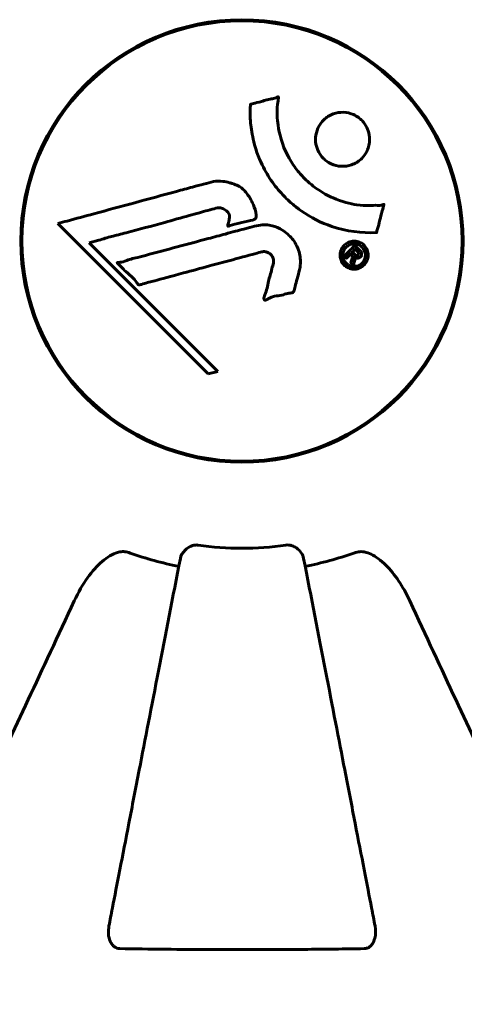
# Model space of a CAD drawing. Units: millimetres. Extents: x 4704 to 16148, y -1462 to 12353.
# Drawn here: x 11997 to 12058, y 4880 to 5014 of the extents above; entities that cross this region are included whole.
import ezdxf

# ---------------------------------------------------------------- set-up
doc = ezdxf.new("R2010")
doc.units = ezdxf.units.MM
doc.header["$LTSCALE"] = 50
doc.layers.add('Widoczne (ISO)', color=7, linetype='Continuous', lineweight=60)
doc.layers.add('Wymiar (ISO)', color=116, linetype='Continuous', lineweight=18)
doc.styles.add('Tekst etykiety (ISO)', font='tahoma.ttf')
doc.dimstyles.new('Domyślne (ISO)', dxfattribs={"dimscale": 50, "dimtxt": 3.5, "dimasz": 2.5, "dimexe": 3.175, "dimexo": 0, "dimgap": 0.762, "dimtad": 1, "dimtoh": 1, "dimdec": 0, "dimrnd": 1e-08, "dimzin": 0, "dimtxsty": 'Tekst etykiety (ISO)', "dimcen": 0.09, "dimdle": 10, "dimclrd": 256, "dimclre": 256, "dimclrt": 256, "dimadec": 0, "dimazin": 0, "dimtfac": 0.714286, "dimtdec": 0, "dimtmove": 0, "dimatfit": 3, "dimfxl": 0, "dimtolj": 1, "dimtzin": 0, "dimlwd": -1, "dimlwe": -1, "dimarcsym": 0})

# ---------------------------------------------------------------- blocks, each defined once
blk = doc.blocks.new('*D6')
at = {"layer": 'Defpoints', "color": 0}
for p in [(13132.08, 4952.78), (6922.89, 3952.78), (13132.08, 1620.59)]:
    blk.add_point(p, dxfattribs=at)
at = {"layer": 'Wymiar (ISO)'}
for p, q in [((13132.08, 4952.78), (13132.08, 1461.84)), ((6922.89, 3952.78), (6922.89, 1461.84)), ((7047.89, 1620.59), (13007.08, 1620.59))]:
    blk.add_line(p, q, dxfattribs=at)
for points in [[(7047.89, 1641.42), (7047.89, 1599.75), (6922.89, 1620.59)], [(13007.08, 1641.42), (13007.08, 1599.75), (13132.08, 1620.59)]]:
    blk.add_solid(points, dxfattribs=at)
at = {"layer": 'Wymiar (ISO)', "insert": (10027.48, 1840.97), "char_height": 175, "attachment_point": 2, "style": 'Tekst etykiety (ISO)'}
blk.add_mtext('\\A1;6209', dxfattribs=at)

msp = doc.modelspace()

# ---------------------------------------------------------------- linework, layer by layer
at = {"layer": 'Widoczne (ISO)'}
for p, q in [((12002.24, 4986.47), (12022.83, 4965.88)), ((12006.55, 4983.83), (12007.88, 4984.18)), ((12024.16, 4966.23), (12006.55, 4983.83)), ((12022.83, 4965.88), (12024.16, 4966.23))]:
    msp.add_line(p, q, dxfattribs=at)
for radius in [30.3, 30.15]:
    msp.add_circle((12027.48, 4984.08), radius, dxfattribs=at)
for radius, start, end in [(42.08, 261.774, 278.226), (45.39, 250.277, 259), (45.39, 281, 289.723)]:
    msp.add_arc((12027.48, 4984.08), radius, start, end, dxfattribs=at)
for points, knots in [([(12045.9, 4985.23), (12045.9, 4985.23), (12045.89, 4985.23), (12043.89, 4985.13), (12041.8, 4985.4), (12038.33, 4986.57), (12036.92, 4987.28), (12035.17, 4988.51), (12034.75, 4988.84), (12034.07, 4989.42), (12033.81, 4989.66), (12033.33, 4990.13), (12033.11, 4990.36), (12032.6, 4990.92), (12032.32, 4991.25), (12031.5, 4992.3), (12031.01, 4993.06), (12030.15, 4994.66), (12029.62, 4995.77), (12028.93, 4998.27), (12028.78, 4999.21), (12028.65, 5000.32), (12028.61, 5000.74), (12028.59, 5001.48), (12028.59, 5001.82), (12028.62, 5002.37), (12028.63, 5002.47), (12028.64, 5002.67), (12028.64, 5002.71), (12028.64, 5002.75), (12028.64, 5002.76), (12028.64, 5002.78), (12028.64, 5002.79), (12028.65, 5002.79), (12028.65, 5002.8), (12028.66, 5002.8), (12028.66, 5002.8), (12028.67, 5002.81), (12028.69, 5002.81), (12028.71, 5002.81), (12028.73, 5002.81), (12028.85, 5002.83), (12028.92, 5002.86), (12029.36, 5003.01), (12029.55, 5003.02), (12030.59, 5003.32), (12030.86, 5003.4), (12031.43, 5003.53), (12031.58, 5003.52), (12032.06, 5003.65), (12032.23, 5003.74), (12032.34, 5003.8), (12032.36, 5003.81), (12032.39, 5003.82), (12032.41, 5003.82), (12032.42, 5003.82), (12032.43, 5003.82), (12032.43, 5003.82), (12032.43, 5003.82), (12032.44, 5003.82), (12032.44, 5003.82), (12032.44, 5003.82), (12032.44, 5003.82), (12032.45, 5003.82), (12032.45, 5003.82), (12032.45, 5003.81), (12032.46, 5003.81), (12032.46, 5003.8), (12032.46, 5003.8), (12032.47, 5003.79), (12032.47, 5003.78), (12032.47, 5003.74), (12032.47, 5003.71), (12032.46, 5003.39), (12032.39, 5003.2), (12032.22, 5001.83), (12032.31, 5000.78), (12032.59, 4998.85), (12032.91, 4997.36), (12034.14, 4995.05), (12034.53, 4994.43), (12035.19, 4993.59), (12035.4, 4993.34), (12035.8, 4992.91), (12035.97, 4992.73), (12036.34, 4992.36), (12036.54, 4992.18), (12037.06, 4991.73), (12037.39, 4991.47), (12038.52, 4990.68), (12039.27, 4990.28), (12041.15, 4989.47), (12042.38, 4989.16), (12043.2, 4989.03), (12044.61, 4988.8), (12045.26, 4989.02), (12046.15, 4988.94), (12046.24, 4988.92), (12046.51, 4988.95), (12046.64, 4989), (12046.76, 4989.05), (12046.8, 4989.06), (12046.84, 4989.08), (12046.86, 4989.08), (12046.88, 4989.09), (12046.89, 4989.09), (12046.91, 4989.09), (12046.91, 4989.09), (12046.92, 4989.09), (12046.92, 4989.09), (12046.93, 4989.08), (12046.93, 4989.08), (12046.93, 4989.08), (12046.93, 4989.08), (12046.93, 4989.07), (12046.93, 4989.07), (12046.93, 4989.07), (12046.93, 4989.07), (12046.93, 4989.07), (12046.93, 4989.07), (12046.93, 4989.06), (12046.93, 4989.06), (12046.93, 4989.05), (12046.93, 4989.05), (12046.93, 4989.04), (12046.93, 4989.03), (12046.87, 4988.83), (12046.8, 4988.54), (12046.56, 4987.68), (12046.46, 4987.35), (12046.24, 4986.45), (12046.18, 4986.07), (12046.01, 4985.64), (12045.97, 4985.58), (12045.94, 4985.46), (12045.94, 4985.43), (12045.94, 4985.38), (12045.94, 4985.37), (12045.94, 4985.34), (12045.94, 4985.33), (12045.94, 4985.3), (12045.94, 4985.29), (12045.94, 4985.27), (12045.94, 4985.26), (12045.93, 4985.25), (12045.93, 4985.24), (12045.92, 4985.24), (12045.92, 4985.24), (12045.91, 4985.23), (12045.91, 4985.23), (12045.9, 4985.23), (12045.9, 4985.23), (12045.9, 4985.23)], [1.550053, 1.550053, 1.550053, 1.550053, 1.554927, 1.554927, 3.582662, 3.582662, 5.020836, 5.020836, 5.494911, 5.494911, 5.785278, 5.785278, 6.046356, 6.046356, 6.380431, 6.380431, 7.048375, 7.048375, 7.695694, 7.695694, 8.13367, 8.13367, 8.379756, 8.379756, 8.571324, 8.571324, 8.692566, 8.692566, 8.751433, 8.751433, 8.771919, 8.771919, 8.785911, 8.785911, 8.794965, 8.794965, 8.807208, 8.807208, 8.832194, 8.832194, 8.853922, 8.853922, 8.928845, 8.928845, 9.13158, 9.13158, 9.203479, 9.203479, 9.29044, 9.29044, 9.379579, 9.379579, 9.394239, 9.394239, 9.406798, 9.406798, 9.40982, 9.40982, 9.411393, 9.411393, 9.412538, 9.412538, 9.413951, 9.413951, 9.416417, 9.416417, 9.419133, 9.419133, 9.422197, 9.422197, 9.426989, 9.426989, 9.440756, 9.440756, 9.579448, 9.579448, 9.875519, 9.875519, 10.245186, 10.245186, 10.382811, 10.382811, 10.442767, 10.442767, 10.486114, 10.486114, 10.530797, 10.530797, 10.598473, 10.598473, 10.746704, 10.746704, 11.001521, 11.001521, 11.001521, 11.44171, 11.44171, 11.496908, 11.496908, 11.562717, 11.562717, 11.585995, 11.585995, 11.596716, 11.596716, 11.60235, 11.60235, 11.604883, 11.604883, 11.606581, 11.606581, 11.607977, 11.607977, 11.60886, 11.60886, 11.609382, 11.609382, 11.609836, 11.609836, 11.610402, 11.610402, 11.611553, 11.611553, 11.613587, 11.613587, 11.618733, 11.618733, 11.769594, 11.769594, 12.024348, 12.024348, 12.353295, 12.353295, 12.453308, 12.453308, 12.48891, 12.48891, 12.500731, 12.500731, 12.516544, 12.516544, 12.526612, 12.526612, 12.537107, 12.537107, 12.543051, 12.543051, 12.546982, 12.546982, 12.550918, 12.550918, 12.551574, 12.551574, 12.551574, 12.551574]), ([(12043.88, 4995.38), (12043.85, 4995.35), (12043.82, 4995.32), (12043.42, 4994.95), (12042.98, 4994.68), (12042.04, 4994.35), (12041.55, 4994.28), (12040.6, 4994.33), (12040.14, 4994.44), (12039.46, 4994.76), (12039.22, 4994.9), (12038.85, 4995.19), (12038.69, 4995.33), (12038.4, 4995.64), (12038.26, 4995.82), (12037.94, 4996.33), (12037.78, 4996.68), (12037.58, 4997.44), (12037.54, 4997.84), (12037.6, 4998.69), (12037.7, 4999.12), (12038.08, 4999.95), (12038.36, 5000.35), (12039.02, 5000.99), (12039.45, 5001.28), (12040.43, 5001.64), (12040.92, 5001.72), (12041.87, 5001.68), (12042.33, 5001.58), (12043.02, 5001.27), (12043.26, 5001.13), (12043.64, 5000.85), (12043.79, 5000.71), (12044.08, 5000.42), (12044.21, 5000.25), (12044.52, 4999.8), (12044.67, 4999.49), (12044.9, 4998.79), (12044.97, 4998.39), (12044.96, 4997.71), (12044.93, 4997.43), (12044.81, 4996.91), (12044.73, 4996.67), (12044.62, 4996.44), (12044.4, 4995.98), (12044.12, 4995.63), (12043.88, 4995.38)], [0.159159, 0.159159, 0.159159, 0.159159, 0.180111, 0.180111, 0.432887, 0.432887, 0.66828, 0.66828, 0.889618, 0.889618, 1.015058, 1.015058, 1.108024, 1.108024, 1.208211, 1.208211, 1.376536, 1.376536, 1.554821, 1.554821, 1.748254, 1.748254, 1.955654, 1.955654, 2.151012, 2.151012, 2.317406, 2.317406, 2.471692, 2.471692, 2.561266, 2.561266, 2.625626, 2.625626, 2.692428, 2.692428, 2.798364, 2.798364, 2.921705, 2.921705, 3.009026, 3.009026, 3.087627, 3.087627, 3.087627, 3.246786, 3.246786, 3.246786, 3.246786]), ([(12002.24, 4986.47), (12002.67, 4986.58), (12003.11, 4986.7), (12004.74, 4987.14), (12005.96, 4987.47), (12010.9, 4988.81), (12014.7, 4989.83), (12019.26, 4991.07), (12019.99, 4991.27), (12021.25, 4991.61), (12021.76, 4991.74), (12023.3, 4992.16), (12023.91, 4992.36), (12025.15, 4992.21), (12025.47, 4992.14), (12025.91, 4992.03), (12026.05, 4991.98), (12026.8, 4991.74), (12027.19, 4991.53), (12027.71, 4991.1), (12027.86, 4990.94), (12028.42, 4990.26), (12028.79, 4989.61), (12029.21, 4988.66), (12029.42, 4988.13), (12029.44, 4987.54), (12029.45, 4987.41), (12029.41, 4987.26), (12029.39, 4987.22), (12029.33, 4987.14), (12029.29, 4987.11), (12029.17, 4987.03), (12029.06, 4986.99), (12028.59, 4986.83), (12028.05, 4986.73), (12026.65, 4986.44), (12026.28, 4986.33), (12025.76, 4986.15), (12025.68, 4986.12), (12025.61, 4986.1), (12025.6, 4986.1), (12025.58, 4986.1), (12025.58, 4986.11), (12025.57, 4986.11), (12025.56, 4986.12), (12025.56, 4986.12), (12025.55, 4986.13), (12025.55, 4986.14), (12025.55, 4986.15), (12025.55, 4986.19), (12025.55, 4986.23), (12025.59, 4986.43), (12025.67, 4986.71), (12025.76, 4987.17), (12025.78, 4987.37), (12025.74, 4987.67), (12025.7, 4987.79), (12025.54, 4988.05), (12025.43, 4988.16), (12025.19, 4988.36), (12025, 4988.47), (12024.59, 4988.62), (12024.42, 4988.63), (12024.21, 4988.62), (12024.11, 4988.6), (12023.3, 4988.42), (12022.36, 4988.14), (12021.18, 4987.82), (12020.71, 4987.69), (12019.13, 4987.25), (12018.01, 4986.94), (12015.13, 4986.14), (12013.37, 4985.66), (12010.88, 4985.02), (12010.23, 4984.86), (12009.04, 4984.55), (12008.46, 4984.39), (12007.88, 4984.18)], [0, 0, 0, 0, 0.142459, 0.142459, 0.538573, 0.538573, 1.736918, 1.736918, 1.965538, 1.965538, 2.132306, 2.132306, 2.520461, 2.520461, 2.650498, 2.650498, 2.712235, 2.712235, 2.985498, 2.985498, 3.118451, 3.118451, 3.52075, 3.52075, 3.794393, 3.794393, 3.840632, 3.840632, 3.860168, 3.860168, 3.879001, 3.879001, 3.910522, 3.910522, 4.008712, 4.008712, 4.141449, 4.141449, 4.181618, 4.181618, 4.194441, 4.194441, 4.201587, 4.201587, 4.207543, 4.207543, 4.214479, 4.214479, 4.225532, 4.225532, 4.247087, 4.247087, 4.326597, 4.326597, 4.394184, 4.394184, 4.438525, 4.438525, 4.490981, 4.490981, 4.591124, 4.591124, 4.705512, 4.705512, 4.811076, 4.811076, 5.155842, 5.155842, 5.391676, 5.391676, 5.957817, 5.957817, 6.847309, 6.847309, 7.218807, 7.218807, 7.573898, 7.573898, 7.573898, 7.573898]), ([(12035.35, 4980.11), (12035.26, 4979.75), (12035.16, 4979.35), (12034.94, 4978.54), (12034.85, 4978.19), (12034.74, 4977.7), (12034.72, 4977.61), (12034.67, 4977.44), (12034.66, 4977.38), (12034.6, 4977.2), (12034.57, 4977.15), (12034.55, 4977.11), (12034.54, 4977.1), (12034.53, 4977.08), (12034.52, 4977.07), (12034.5, 4977.06), (12034.49, 4977.05), (12034.45, 4977.02), (12034.42, 4977.01), (12034.34, 4976.99), (12034.28, 4976.98), (12033.99, 4976.94), (12033.88, 4976.96), (12033.22, 4976.75), (12033.12, 4976.69), (12032.36, 4976.57), (12032.03, 4976.55), (12031.56, 4976.39), (12031.45, 4976.35), (12031.27, 4976.27), (12031.2, 4976.23), (12031.05, 4976.15), (12030.98, 4976.1), (12030.86, 4976.04), (12030.82, 4976.02), (12030.75, 4975.99), (12030.72, 4975.99), (12030.67, 4975.98), (12030.65, 4975.97), (12030.61, 4975.98), (12030.59, 4975.98), (12030.57, 4976), (12030.56, 4976.01), (12030.54, 4976.03), (12030.53, 4976.04), (12030.51, 4976.1), (12030.5, 4976.14), (12030.48, 4976.25), (12030.49, 4976.32), (12030.53, 4976.5), (12030.57, 4976.6), (12030.9, 4977.3), (12030.96, 4977.95), (12031.26, 4979.14), (12031.41, 4979.62), (12031.62, 4980.43), (12031.65, 4980.56), (12031.76, 4980.97), (12031.82, 4981.16), (12031.78, 4981.61), (12031.73, 4981.77), (12031.56, 4982.09), (12031.45, 4982.21), (12031.22, 4982.42), (12031.06, 4982.5), (12030.8, 4982.59), (12030.64, 4982.63), (12030.27, 4982.61), (12030.14, 4982.58), (12029.5, 4982.4), (12029.02, 4982.27), (12028.08, 4982.02), (12027.69, 4981.92), (12026.81, 4981.68), (12026.33, 4981.55), (12024.89, 4981.16), (12023.95, 4980.91), (12021.82, 4980.33), (12020.64, 4980.02), (12017.71, 4979.23), (12016.39, 4978.86), (12015, 4978.5), (12014.44, 4978.37), (12013.81, 4978.16), (12013.71, 4978.12), (12013.53, 4978.09), (12013.46, 4978.08), (12013.39, 4978.08), (12013.36, 4978.08), (12013.29, 4978.11), (12013.26, 4978.13), (12013.17, 4978.2), (12013.13, 4978.27), (12012.96, 4978.53), (12012.89, 4978.68), (12012.25, 4979.33), (12011.92, 4979.56), (12011.09, 4980.33), (12010.84, 4980.66), (12010.49, 4980.97), (12010.46, 4981), (12010.43, 4981.03), (12010.4, 4981.05), (12010.38, 4981.07), (12010.38, 4981.08), (12010.38, 4981.08), (12010.38, 4981.08), (12010.38, 4981.08), (12010.38, 4981.09), (12010.38, 4981.09), (12010.38, 4981.09), (12010.38, 4981.09), (12010.38, 4981.09), (12010.38, 4981.1), (12010.38, 4981.1), (12010.39, 4981.11), (12010.39, 4981.11), (12010.4, 4981.12), (12010.4, 4981.12), (12010.42, 4981.13), (12010.44, 4981.13), (12010.49, 4981.14), (12010.55, 4981.15), (12010.85, 4981.17), (12011.06, 4981.18), (12011.63, 4981.39), (12011.76, 4981.46), (12012.61, 4981.71), (12013.12, 4981.8), (12014.28, 4982.11), (12017.15, 4982.88), (12020.02, 4983.65), (12023.66, 4984.62), (12024.44, 4984.83), (12025.67, 4985.16), (12026.12, 4985.28), (12026.97, 4985.51), (12027.36, 4985.61), (12028.35, 4985.88), (12028.79, 4986), (12029.97, 4986.29), (12030.56, 4986.35), (12031.74, 4986.17), (12032.24, 4985.99), (12033.35, 4985.4), (12033.85, 4984.95), (12034.55, 4984.17), (12034.96, 4983.6), (12035.44, 4982.22), (12035.52, 4981.59), (12035.47, 4980.8), (12035.46, 4980.65), (12035.41, 4980.37), (12035.39, 4980.25), (12035.35, 4980.11)], [3.720752, 3.720752, 3.720752, 3.720752, 3.903434, 3.903434, 4.044245, 4.044245, 4.102655, 4.102655, 4.13375, 4.13375, 4.203295, 4.203295, 4.246046, 4.246046, 4.278865, 4.278865, 4.322236, 4.322236, 4.422612, 4.422612, 4.584853, 4.584853, 5.298707, 5.298707, 5.877225, 5.877225, 6.307246, 6.307246, 6.434146, 6.434146, 6.534715, 6.534715, 6.638083, 6.638083, 6.70882, 6.70882, 6.748374, 6.748374, 6.787304, 6.787304, 6.814073, 6.814073, 6.837716, 6.837716, 6.857157, 6.857157, 6.884209, 6.884209, 6.935515, 6.935515, 7.014801, 7.014801, 7.466106, 7.466106, 7.893545, 7.893545, 7.979034, 7.979034, 8.159221, 8.159221, 8.269951, 8.269951, 8.400472, 8.400472, 8.569548, 8.569548, 8.675747, 8.675747, 8.741623, 8.741623, 8.803796, 8.803796, 8.848721, 8.848721, 8.906099, 8.906099, 9.020577, 9.020577, 9.168788, 9.168788, 9.395555, 9.395555, 9.53729, 9.53729, 9.564975, 9.564975, 9.586889, 9.586889, 9.603242, 9.603242, 9.622766, 9.622766, 9.658602, 9.658602, 9.763673, 9.763673, 9.867409, 9.867409, 10.00378, 10.00378, 10.014764, 10.014764, 10.053933, 10.053933, 10.061431, 10.061431, 10.065578, 10.065578, 10.068851, 10.068851, 10.072567, 10.072567, 10.079087, 10.079087, 10.086804, 10.086804, 10.097734, 10.097734, 10.117704, 10.117704, 10.163118, 10.163118, 10.290296, 10.290296, 10.805323, 10.805323, 11.039618, 11.039618, 11.405377, 11.405377, 11.405377, 12.314125, 12.314125, 12.566184, 12.566184, 12.717456, 12.717456, 12.850458, 12.850458, 13.059421, 13.059421, 13.461766, 13.461766, 13.779281, 13.779281, 14.236446, 14.236446, 14.651574, 14.651574, 14.976685, 14.976685, 15.060244, 15.060244, 15.126129, 15.126129, 15.126129, 15.126129]), ([(12044.2, 4983.5), (12044.28, 4983.42), (12044.35, 4983.33), (12044.6, 4982.98), (12044.68, 4982.72), (12044.77, 4982.33), (12044.77, 4982.19), (12044.76, 4981.98), (12044.75, 4981.85), (12044.68, 4981.58), (12044.63, 4981.41), (12044.41, 4981), (12044.24, 4980.81), (12043.86, 4980.49), (12043.66, 4980.4), (12043.28, 4980.26), (12043.03, 4980.2), (12042.5, 4980.23), (12042.26, 4980.3), (12041.81, 4980.5), (12041.61, 4980.65), (12041.3, 4980.98), (12041.15, 4981.19), (12040.99, 4981.62), (12040.93, 4981.82), (12040.91, 4982.16), (12040.92, 4982.29), (12040.97, 4982.59), (12041.01, 4982.73), (12041.13, 4983.02), (12041.24, 4983.24), (12041.55, 4983.57), (12041.72, 4983.72), (12042.14, 4983.94), (12042.38, 4984.02), (12042.82, 4984.08), (12043.04, 4984.07), (12043.48, 4983.96), (12043.69, 4983.87), (12043.88, 4983.76), (12043.98, 4983.69), (12044.09, 4983.61), (12044.2, 4983.5)], [0.03517, 0.03517, 0.03517, 0.03517, 0.059888, 0.059888, 0.123527, 0.123527, 0.18271, 0.18271, 0.250877, 0.250877, 0.324426, 0.324426, 0.427213, 0.427213, 0.544139, 0.544139, 0.683268, 0.683268, 0.814402, 0.814402, 0.975837, 0.975837, 1.11647, 1.11647, 1.200169, 1.200169, 1.255781, 1.255781, 1.339938, 1.339938, 1.493751, 1.493751, 1.604808, 1.604808, 1.702797, 1.702797, 1.776686, 1.776686, 1.843646, 1.843646, 1.843646, 1.878816, 1.878816, 1.878816, 1.878816]), ([(12043.93, 4983.23), (12043.89, 4983.28), (12043.84, 4983.32), (12043.78, 4983.37), (12043.6, 4983.51), (12043.39, 4983.59), (12043.1, 4983.67), (12042.91, 4983.7), (12042.52, 4983.66), (12042.32, 4983.61), (12041.96, 4983.41), (12041.8, 4983.29), (12041.53, 4982.97), (12041.44, 4982.79), (12041.35, 4982.55), (12041.32, 4982.43), (12041.29, 4982.2), (12041.29, 4982.08), (12041.33, 4981.78), (12041.39, 4981.58), (12041.57, 4981.24), (12041.68, 4981.1), (12041.97, 4980.85), (12042.12, 4980.75), (12042.51, 4980.62), (12042.71, 4980.58), (12043.15, 4980.61), (12043.37, 4980.68), (12043.73, 4980.85), (12043.89, 4980.99), (12044.11, 4981.24), (12044.21, 4981.41), (12044.33, 4981.69), (12044.36, 4981.81), (12044.4, 4982.08), (12044.39, 4982.19), (12044.37, 4982.47), (12044.3, 4982.67), (12044.18, 4982.91), (12044.12, 4983.02), (12044, 4983.17), (12043.97, 4983.2), (12043.93, 4983.23)], [0.9254387, 0.9254387, 0.9254387, 0.9254387, 0.947871, 0.947871, 0.947871, 1.0174772, 1.0174772, 1.1192055, 1.1192055, 1.1998483, 1.1998483, 1.2622756, 1.2622756, 1.3202006, 1.3202006, 1.3658674, 1.3658674, 1.4014574, 1.4014574, 1.4526936, 1.4526936, 1.4898156, 1.4898156, 1.5209317, 1.5209317, 1.5497177, 1.5497177, 1.5792216, 1.5792216, 1.6222446, 1.6222446, 1.6764173, 1.6764173, 1.708334, 1.708334, 1.7371926, 1.7371926, 1.8051055, 1.8051055, 1.85803, 1.85803, 1.8733098, 1.8733098, 1.8733098, 1.8733098]), ([(12041.5, 4982.03), (12041.5, 4982.03), (12041.53, 4982.05), (12041.82, 4982.35), (12042.07, 4982.6), (12042.45, 4982.97), (12042.58, 4983.1), (12042.82, 4983.34), (12042.82, 4983.35), (12042.89, 4983.41), (12042.9, 4983.42), (12042.92, 4983.45), (12042.93, 4983.45), (12042.93, 4983.46), (12042.93, 4983.46), (12042.94, 4983.47), (12042.94, 4983.47), (12042.94, 4983.47), (12042.94, 4983.47), (12042.94, 4983.47), (12042.94, 4983.47), (12042.94, 4983.47), (12042.94, 4983.47), (12042.95, 4983.46), (12042.95, 4983.46), (12042.96, 4983.45), (12042.97, 4983.44), (12043.09, 4983.33), (12043.2, 4983.21), (12043.42, 4982.99), (12043.47, 4982.93), (12043.63, 4982.77), (12043.73, 4982.68), (12043.82, 4982.53), (12043.86, 4982.46), (12043.88, 4982.34), (12043.88, 4982.31), (12043.87, 4982.24), (12043.87, 4982.2), (12043.85, 4982.11), (12043.83, 4982.06), (12043.76, 4981.95), (12043.71, 4981.9), (12043.63, 4981.83), (12043.57, 4981.78), (12043.43, 4981.74), (12043.36, 4981.73), (12043.26, 4981.73), (12043.23, 4981.73), (12043.15, 4981.75), (12043.1, 4981.77), (12042.99, 4981.81), (12042.98, 4981.84), (12042.94, 4981.86), (12042.93, 4981.87), (12042.92, 4981.87), (12042.92, 4981.87), (12042.92, 4981.87), (12042.92, 4981.87), (12042.92, 4981.87), (12042.92, 4981.87), (12042.92, 4981.87), (12042.92, 4981.87), (12042.92, 4981.87), (12042.92, 4981.87), (12042.92, 4981.87), (12042.92, 4981.87), (12042.92, 4981.87), (12042.92, 4981.87), (12042.92, 4981.87), (12042.92, 4981.87), (12042.92, 4981.86), (12042.92, 4981.86), (12042.92, 4981.86), (12042.92, 4981.86), (12042.94, 4981.83), (12042.94, 4981.82), (12042.95, 4981.79), (12042.95, 4981.77), (12042.95, 4981.76), (12042.95, 4981.74), (12042.96, 4981.71), (12042.96, 4981.68), (12042.96, 4981.63), (12042.96, 4981.57), (12042.92, 4981.41), (12042.89, 4981.27), (12042.83, 4981.06), (12042.79, 4980.93), (12042.76, 4980.79), (12042.76, 4980.79), (12042.76, 4980.78), (12042.76, 4980.78), (12042.76, 4980.77), (12042.76, 4980.77), (12042.75, 4980.77), (12042.75, 4980.77), (12042.75, 4980.77), (12042.75, 4980.77), (12042.75, 4980.77), (12042.75, 4980.77), (12042.75, 4980.77), (12042.75, 4980.77), (12042.75, 4980.78), (12042.74, 4980.78), (12042.73, 4980.79), (12042.73, 4980.8), (12042.67, 4980.88), (12042.63, 4980.91), (12042.54, 4980.99), (12042.52, 4981.03), (12042.46, 4981.08), (12042.45, 4981.09), (12042.42, 4981.1), (12042.41, 4981.11), (12042.41, 4981.12), (12042.4, 4981.12), (12042.4, 4981.12), (12042.4, 4981.13), (12042.4, 4981.13), (12042.4, 4981.13), (12042.4, 4981.14), (12042.4, 4981.14), (12042.4, 4981.14), (12042.4, 4981.15), (12042.42, 4981.2), (12042.43, 4981.24), (12042.49, 4981.44), (12042.56, 4981.63), (12042.6, 4981.86), (12042.61, 4981.91), (12042.6, 4981.98), (12042.6, 4982.02), (12042.57, 4982.11), (12042.54, 4982.15), (12042.5, 4982.22), (12042.48, 4982.23), (12042.46, 4982.26), (12042.45, 4982.26), (12042.43, 4982.29), (12042.42, 4982.31), (12042.39, 4982.32), (12042.39, 4982.32), (12042.38, 4982.32), (12042.38, 4982.33), (12042.37, 4982.32), (12042.37, 4982.32), (12042.36, 4982.32), (12042.36, 4982.32), (12042.35, 4982.31), (12042.35, 4982.3), (12042.33, 4982.27), (12042.32, 4982.25), (12042.26, 4982.19), (12042.24, 4982.18), (12042.12, 4982.07), (12042.05, 4981.97), (12041.93, 4981.87), (12041.9, 4981.85), (12041.85, 4981.79), (12041.84, 4981.77), (12041.82, 4981.75), (12041.82, 4981.74), (12041.81, 4981.74), (12041.81, 4981.74), (12041.8, 4981.74), (12041.8, 4981.74), (12041.79, 4981.74), (12041.79, 4981.74), (12041.78, 4981.74), (12041.78, 4981.74), (12041.77, 4981.75), (12041.76, 4981.76), (12041.74, 4981.79), (12041.72, 4981.81), (12041.67, 4981.85), (12041.64, 4981.88), (12041.59, 4981.93), (12041.58, 4981.95), (12041.56, 4981.97), (12041.55, 4981.99), (12041.53, 4982), (12041.52, 4982.01), (12041.51, 4982.01), (12041.5, 4982.02), (12041.5, 4982.02), (12041.5, 4982.02), (12041.5, 4982.02), (12041.5, 4982.02), (12041.5, 4982.02), (12041.5, 4982.02), (12041.5, 4982.02), (12041.5, 4982.02), (12041.5, 4982.03), (12041.5, 4982.03), (12041.5, 4982.03), (12041.5, 4982.03), (12041.5, 4982.03), (12041.5, 4982.03)], [0.0003158, 0.0003158, 0.0003158, 0.0003158, 0.0009228, 0.0009228, 0.0078002, 0.0078002, 0.0113641, 0.0113641, 0.0144553, 0.0144553, 0.0154924, 0.0154924, 0.0158106, 0.0158106, 0.01604, 0.01604, 0.0161196, 0.0161196, 0.0161728, 0.0161728, 0.0162297, 0.0162297, 0.0163179, 0.0163179, 0.0164995, 0.0164995, 0.0179761, 0.0179761, 0.0317571, 0.0317571, 0.0469121, 0.0469121, 0.0670579, 0.0670579, 0.0751776, 0.0751776, 0.0783364, 0.0783364, 0.0816966, 0.0816966, 0.0864394, 0.0864394, 0.0933212, 0.0933212, 0.1011584, 0.1011584, 0.1075505, 0.1075505, 0.1114757, 0.1114757, 0.1162384, 0.1162384, 0.127389, 0.127389, 0.1295035, 0.1295035, 0.130341, 0.130341, 0.1307724, 0.1307724, 0.13096, 0.13096, 0.1311043, 0.1311043, 0.1312669, 0.1312669, 0.1314464, 0.1314464, 0.1317323, 0.1317323, 0.1323483, 0.1323483, 0.1332728, 0.1332728, 0.1356957, 0.1356957, 0.1434337, 0.1434337, 0.1515014, 0.1515014, 0.1523182, 0.1523182, 0.1555976, 0.1555976, 0.158326, 0.158326, 0.1600835, 0.1600835, 0.1633678, 0.1633678, 0.1633847, 0.1633847, 0.1634254, 0.1634254, 0.1634429, 0.1634429, 0.1634595, 0.1634595, 0.1634743, 0.1634743, 0.1634933, 0.1634933, 0.1635276, 0.1635276, 0.1636076, 0.1636076, 0.1638409, 0.1638409, 0.1651304, 0.1651304, 0.1668273, 0.1668273, 0.1672408, 0.1672408, 0.1675562, 0.1675562, 0.1677114, 0.1677114, 0.1678174, 0.1678174, 0.1679041, 0.1679041, 0.1680312, 0.1680312, 0.1681651, 0.1681651, 0.1690783, 0.1690783, 0.1728431, 0.1728431, 0.1743153, 0.1743153, 0.175152, 0.175152, 0.1761573, 0.1761573, 0.1775082, 0.1775082, 0.1784881, 0.1784881, 0.1803058, 0.1803058, 0.1807595, 0.1807595, 0.1810605, 0.1810605, 0.1813002, 0.1813002, 0.1816353, 0.1816353, 0.1823218, 0.1823218, 0.1837908, 0.1837908, 0.1850138, 0.1850138, 0.1873871, 0.1873871, 0.1885241, 0.1885241, 0.1893408, 0.1893408, 0.1895995, 0.1895995, 0.1897632, 0.1897632, 0.1898951, 0.1898951, 0.1900639, 0.1900639, 0.1904155, 0.1904155, 0.1910197, 0.1910197, 0.192792, 0.192792, 0.1948274, 0.1948274, 0.1968773, 0.1968773, 0.1992115, 0.1992115, 0.2000644, 0.2000644, 0.2012301, 0.2012301, 0.2014948, 0.2014948, 0.2016403, 0.2016403, 0.2016853, 0.2016853, 0.2016853, 0.2018047, 0.2018047, 0.201987, 0.201987, 0.2020011, 0.2020011, 0.2020011, 0.2020011]), ([(12042.61, 4982.55), (12042.61, 4982.55), (12042.61, 4982.55), (12042.71, 4982.46), (12042.83, 4982.33), (12042.96, 4982.21), (12043.01, 4982.17), (12043.08, 4982.13), (12043.11, 4982.12), (12043.18, 4982.11), (12043.21, 4982.11), (12043.29, 4982.12), (12043.32, 4982.14), (12043.37, 4982.18), (12043.4, 4982.2), (12043.43, 4982.26), (12043.44, 4982.29), (12043.46, 4982.36), (12043.45, 4982.4), (12043.44, 4982.45), (12043.43, 4982.48), (12043.41, 4982.52), (12043.39, 4982.54), (12043.29, 4982.66), (12043.22, 4982.73), (12043.11, 4982.84), (12043.08, 4982.87), (12043.06, 4982.89), (12043.05, 4982.9), (12043.03, 4982.92), (12043.02, 4982.93), (12043.01, 4982.94), (12043.01, 4982.94), (12043.01, 4982.94), (12043.01, 4982.94), (12043.01, 4982.95), (12043.01, 4982.95), (12043.01, 4982.95), (12043.01, 4982.95), (12043.01, 4982.95), (12043.01, 4982.95), (12043, 4982.94), (12043, 4982.94), (12043, 4982.94), (12043, 4982.94), (12042.99, 4982.92), (12042.97, 4982.91), (12042.95, 4982.89), (12042.8, 4982.74), (12042.71, 4982.65), (12042.7, 4982.64), (12042.67, 4982.61), (12042.65, 4982.6), (12042.63, 4982.57), (12042.63, 4982.57), (12042.62, 4982.56), (12042.62, 4982.56), (12042.61, 4982.56), (12042.61, 4982.56), (12042.61, 4982.56), (12042.61, 4982.55), (12042.61, 4982.55), (12042.61, 4982.55), (12042.61, 4982.55), (12042.61, 4982.55), (12042.61, 4982.55), (12042.61, 4982.55), (12042.61, 4982.55), (12042.61, 4982.55), (12042.61, 4982.55), (12042.61, 4982.55)], [0.000153, 0.000153, 0.000153, 0.000153, 0.0001786, 0.0001786, 0.0181382, 0.0181382, 0.0245895, 0.0245895, 0.0319884, 0.0319884, 0.0405092, 0.0405092, 0.0520304, 0.0520304, 0.0698725, 0.0698725, 0.0897991, 0.0897991, 0.1251042, 0.1251042, 0.1849096, 0.1849096, 0.1964252, 0.1964252, 0.2107813, 0.2107813, 0.2237937, 0.2237937, 0.2309991, 0.2309991, 0.2420109, 0.2420109, 0.2438813, 0.2438813, 0.2451244, 0.2451244, 0.2458092, 0.2458092, 0.2463899, 0.2463899, 0.2468448, 0.2468448, 0.2475109, 0.2475109, 0.2489434, 0.2489434, 0.2525509, 0.2525509, 0.258397, 0.258397, 0.2600922, 0.2600922, 0.2630858, 0.2630858, 0.2636834, 0.2636834, 0.2642819, 0.2642819, 0.2645454, 0.2645454, 0.2646343, 0.2646343, 0.2646824, 0.2646824, 0.2646824, 0.2647357, 0.2647357, 0.2647959, 0.2647959, 0.2648354, 0.2648354, 0.2648354, 0.2648354]), ([(12004.5, 4934.79), (12005.62, 4937.19), (12006.95, 4939.04), (12009.04, 4940.81), (12009.74, 4941.21), (12010.51, 4941.45), (12010.62, 4941.47), (12010.73, 4941.5)], [0, 0, 0, 0, 1.237629, 1.237629, 1.877414, 1.877414, 1.97501, 1.97501, 1.97501, 1.97501]), ([(12012.16, 4941.35), (12011.93, 4941.44), (12011.69, 4941.5), (12011.22, 4941.55), (12011, 4941.55), (12010.77, 4941.51), (12010.75, 4941.5), (12010.73, 4941.5)], [-0.6576908, -0.6576908, -0.6576908, -0.6576908, -0.5826884, -0.5826884, -0.5093339, -0.5093339, -0.502027, -0.502027, -0.502027, -0.502027]), ([(12019.04, 4940.62), (12019.11, 4941.02), (12019.35, 4941.41), (12019.92, 4941.98), (12020.21, 4942.18), (12020.66, 4942.37), (12020.82, 4942.41), (12021.07, 4942.45), (12021.15, 4942.45), (12021.31, 4942.45), (12021.38, 4942.45), (12021.46, 4942.44)], [0, 0, 0, 0, 0.2355522, 0.2355522, 0.4078692, 0.4078692, 0.4868555, 0.4868555, 0.5223203, 0.5223203, 0.5562282, 0.5562282, 0.5562282, 0.5562282]), ([(12033.5, 4942.44), (12033.63, 4942.46), (12033.76, 4942.46), (12034.05, 4942.43), (12034.2, 4942.4), (12034.55, 4942.28), (12034.75, 4942.17), (12035.19, 4941.86), (12035.42, 4941.63), (12035.77, 4941.13), (12035.88, 4940.87), (12035.93, 4940.62)], [0, 0, 0, 0, 0.0396836, 0.0396836, 0.0905188, 0.0905188, 0.1673316, 0.1673316, 0.2736365, 0.2736365, 0.3778204, 0.3778204, 0.3778204, 0.3778204]), ([(12044.24, 4941.5), (12044.11, 4941.53), (12043.97, 4941.54), (12043.59, 4941.54), (12043.33, 4941.51), (12042.98, 4941.41), (12042.89, 4941.38), (12042.8, 4941.35)], [-0.1558142, -0.1558142, -0.1558142, -0.1558142, -0.1088397, -0.1088397, -0.0285546, -0.0285546, 0, 0, 0, 0]), ([(12044.24, 4941.5), (12044.58, 4941.43), (12044.89, 4941.31), (12045.82, 4940.87), (12046.51, 4940.37), (12048.4, 4938.5), (12049.52, 4936.83), (12050.47, 4934.79)], [0.1601511, 0.1601511, 0.1601511, 0.1601511, 0.2789651, 0.2789651, 0.5590911, 0.5590911, 1.0329565, 1.0329565, 1.0329565, 1.0329565]), ([(12019.04, 4940.62), (12019.04, 4940.62), (12019.04, 4940.62), (12018, 4935.27), (12016.99, 4930.1), (12015.1, 4920.37), (12014.21, 4915.81), (12013.41, 4911.67), (12012.91, 4909.09), (12012.43, 4906.65), (12011.54, 4902.08), (12011.13, 4899.96), (12010.38, 4896.07), (12010.03, 4894.31), (12009.56, 4891.87), (12009.4, 4891.06), (12009.26, 4890.31)], [0.888905, 0.888905, 0.888905, 0.888905, 0.88942, 0.88942, 2.677464, 2.677464, 4.465509, 4.465509, 4.465509, 5.581887, 5.581887, 6.698264, 6.698264, 7.814641, 7.814641, 8.436361, 8.436361, 8.436361, 8.436361]), ([(12045.71, 4890.31), (12045.56, 4891.06), (12045.41, 4891.87), (12044.93, 4894.31), (12044.59, 4896.07), (12043.84, 4899.95), (12043.42, 4902.08), (12042.54, 4906.64), (12042.06, 4909.08), (12041.56, 4911.66), (12040.76, 4915.8), (12039.87, 4920.36), (12037.98, 4930.1), (12036.97, 4935.27), (12035.93, 4940.62), (12035.93, 4940.62), (12035.93, 4940.62)], [0.494658, 0.494658, 0.494658, 0.494658, 1.116027, 1.116027, 2.232055, 2.232055, 3.348082, 3.348082, 4.464109, 4.464109, 4.464109, 6.253052, 6.253052, 8.041993, 8.041993, 8.042107, 8.042107, 8.042107, 8.042107]), ([(12004.5, 4934.79), (12002.26, 4930), (12000.15, 4925.47), (11996.18, 4916.96), (11994.34, 4913.02), (11992.74, 4909.57), (11991.76, 4907.47), (11990.86, 4905.54), (11990.04, 4903.78)], [2.163328, 2.163328, 2.163328, 2.163328, 4.09795, 4.09795, 6.113906, 6.113906, 6.113906, 7.34072, 7.34072, 7.34072, 7.34072]), ([(12064.93, 4903.78), (12064.11, 4905.54), (12063.21, 4907.47), (12062.23, 4909.57), (12060.62, 4913.02), (12058.78, 4916.96), (12054.82, 4925.47), (12052.7, 4930), (12050.47, 4934.79)], [4.887094, 4.887094, 4.887094, 4.887094, 6.113907, 6.113907, 6.113907, 8.129864, 8.129864, 10.064486, 10.064486, 10.064486, 10.064486]), ([(12010.73, 4887.18), (12010.6, 4887.19), (12010.47, 4887.21), (12010.23, 4887.29), (12010.13, 4887.34), (12009.91, 4887.49), (12009.81, 4887.59), (12009.59, 4887.85), (12009.49, 4888.03), (12009.29, 4888.5), (12009.21, 4888.83), (12009.16, 4889.57), (12009.19, 4889.95), (12009.26, 4890.31)], [0, 0, 0, 0, 0.0405527, 0.0405527, 0.0770027, 0.0770027, 0.1196644, 0.1196644, 0.1860906, 0.1860906, 0.2931262, 0.2931262, 0.4025768, 0.4025768, 0.4025768, 0.4025768]), ([(12045.71, 4890.31), (12045.83, 4889.7), (12045.81, 4889.1), (12045.6, 4888.3), (12045.49, 4888.04), (12045.25, 4887.69), (12045.14, 4887.56), (12044.9, 4887.38), (12044.79, 4887.31), (12044.6, 4887.24), (12044.53, 4887.22), (12044.39, 4887.19), (12044.31, 4887.19), (12044.24, 4887.18)], [0, 0, 0, 0, 0.2316755, 0.2316755, 0.3642878, 0.3642878, 0.4481993, 0.4481993, 0.5091909, 0.5091909, 0.5443069, 0.5443069, 0.5810898, 0.5810898, 0.5810898, 0.5810898]), ([(12044.24, 4887.18), (12041.58, 4887.13), (12038.8, 4887.1), (12031.85, 4887.04), (12027.64, 4887.03), (12019.08, 4887.06), (12014.78, 4887.11), (12010.73, 4887.18)], [-3.839757, -3.839757, -3.839757, -3.839757, -2.971401, -2.971401, -1.713368, -1.713368, -0.390285, -0.390285, -0.390285, -0.390285])]:
    msp.add_open_spline(points, degree=3, knots=knots, dxfattribs=at)

# ---------------------------------------------------------------- dimensions: what is measured, and where the dimension line sits
at = {"layer": 'Wymiar (ISO)'}
dim = msp.add_linear_dim(base=(13132.08, 1620.59), p1=(6922.89, 3952.78), p2=(13132.08, 4952.78), angle=180, dimstyle='Domyślne (ISO)', override={"dimtoh": 0, "dimdec": 0, "dimtp": 0, "dimtm": 0, "dimtdec": 0, "dimtofl": 0, "dimatfit": 1}, dxfattribs=at)
dim.commit()
dim.dimension.update_dxf_attribs({"geometry": '*D6', "text_midpoint": (10027.48, 1620.59), "dimtype": 160})

doc.saveas('drawing.dxf')
